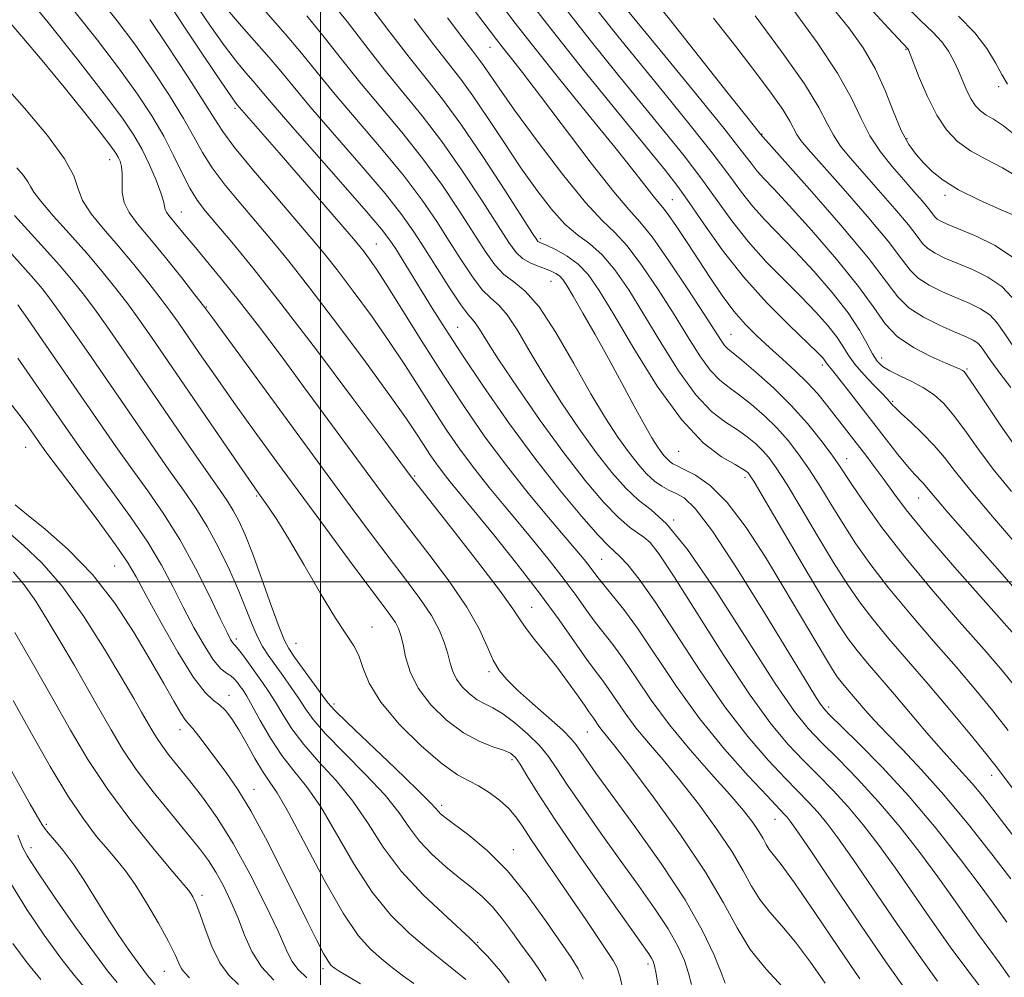
# Model space of a CAD drawing. Extents: x 2084800 to 2087700, y 307300 to 310200.
# Drawn here: x 2085955 to 2086102, y 307941 to 308084 of the extents above; entities that cross this region are included whole.
import ezdxf

# ---------------------------------------------------------------- set-up
doc = ezdxf.new("R2010")
doc.units = 0
doc.header["$MEASUREMENT"] = 0
for name, color, linetype, lineweight in [('CONTOUR INDEX', 41, 'Continuous', 13), ('CONTOUR INTERMEDIATE', 44, 'Continuous', 0), ('GRID LINE', 7, 'Continuous', 0), ('SPOT ELEVATION DTM', 2, 'Continuous', 13)]:
    doc.layers.add(name, color=color, linetype=linetype, lineweight=lineweight)

msp = doc.modelspace()

# ---------------------------------------------------------------- linework, layer by layer
at = {"layer": 'CONTOUR INDEX', "flags": 128}
for points, elevation in [([(2086075.035, 307940.301), (2086072.866, 307943.399), (2086070.637, 307946.38), (2086068.588, 307948.829), (2086066.801, 307950.866), (2086065.315, 307952.747), (2086064.101, 307954.721), (2086062.856, 307957.008), (2086061.205, 307959.821), (2086058.897, 307963.259), (2086056.181, 307966.972), (2086053.424, 307970.495), (2086050.934, 307973.476), (2086048.758, 307976.004), (2086046.882, 307978.277), (2086045.287, 307980.44), (2086042.839, 307984.073), (2086041.894, 307985.378), (2086040.901, 307986.684), (2086039.611, 307988.442), (2086035.466, 307994.336), (2086032.562, 307998.293), (2086029.187, 308002.668), (2086025.767, 308006.955), (2086022.82, 308010.574), (2086019.293, 308014.845), (2086018.218, 308016.198), (2086017.228, 308017.535), (2086016.263, 308018.929), (2086015.309, 308020.381), (2086014.279, 308021.988), (2086012.777, 308024.237), (2086010.33, 308027.713), (2086006.681, 308032.715), (2086002.441, 308038.41), (2085998.434, 308043.68), (2085995.279, 308047.691), (2085992.768, 308050.744), (2085988.128, 308056.185), (2085985.847, 308058.96), (2085983.903, 308061.548), (2085982.446, 308063.852), (2085981.162, 308066.169), (2085979.627, 308068.898), (2085977.528, 308072.304), (2085975.019, 308076.116), (2085972.368, 308079.926), (2085969.769, 308083.434), (2085967.121, 308086.745)], 990), ([(2086102.457, 307941.165), (2086100.926, 307943.335), (2086097.84, 307947.515), (2086096.099, 307949.988), (2086094.11, 307952.846), (2086091.79, 307956.105), (2086089.093, 307959.741), (2086086.116, 307963.544), (2086082.991, 307967.259), (2086079.866, 307970.66), (2086076.952, 307973.632), (2086074.476, 307976.086), (2086072.504, 307978.136), (2086070.462, 307980.695), (2086067.613, 307984.878), (2086063.506, 307991.299), (2086058.83, 307998.569), (2086054.559, 308004.804), (2086051.423, 308008.621), (2086049.168, 308010.67), (2086047.296, 308012.107), (2086045.383, 308013.9), (2086043.3, 308016.262), (2086040.991, 308019.218), (2086038.445, 308022.742), (2086035.826, 308026.598), (2086033.343, 308030.499), (2086031.167, 308034.161), (2086029.316, 308037.31), (2086027.773, 308039.676), (2086026.49, 308041.139), (2086025.313, 308042.179), (2086024.059, 308043.422), (2086022.586, 308045.35), (2086020.925, 308047.847), (2086019.148, 308050.651), (2086017.276, 308053.574), (2086015.115, 308056.729), (2086012.417, 308060.303), (2086009.066, 308064.376), (2086002.158, 308072.476), (2085999.503, 308075.719), (2085997.195, 308078.59), (2085994.755, 308081.51), (2085991.882, 308084.738)], 980), ([(2086102.753, 308013.397), (2086100.031, 308016.756), (2086097.723, 308019.832), (2086095.792, 308022.534), (2086094.14, 308024.769), (2086092.662, 308026.485), (2086091.22, 308027.793), (2086089.665, 308028.847), (2086087.915, 308029.774), (2086086.156, 308030.603), (2086084.643, 308031.339), (2086083.552, 308032.015), (2086082.76, 308032.794), (2086082.065, 308033.866), (2086081.264, 308035.395), (2086080.133, 308037.425), (2086078.446, 308039.974), (2086076.081, 308042.993), (2086073.328, 308046.175), (2086070.584, 308049.151), (2086066.082, 308053.798), (2086064.262, 308055.821), (2086062.582, 308057.957), (2086060.71, 308060.502), (2086058.257, 308063.762), (2086054.985, 308067.903), (2086051.242, 308072.519), (2086044.187, 308081.139), (2086041.072, 308085.045)], 960), ([(2086103.056, 308048.16), (2086100.329, 308049.991), (2086097.405, 308051.431), (2086093.194, 308053.17), (2086092.226, 308053.609), (2086091.7, 308053.933), (2086091.355, 308054.275), (2086090.419, 308055.503), (2086089.497, 308056.602), (2086088.242, 308058.039), (2086086.714, 308059.766), (2086084.996, 308061.742), (2086083.258, 308063.934), (2086081.694, 308066.313), (2086080.381, 308068.902), (2086078.933, 308071.923), (2086076.85, 308075.654), (2086073.829, 308080.192), (2086070.364, 308084.932)], 950), ([(2086102.255, 307977.861), (2086099.988, 307980.786), (2086097.449, 307983.88), (2086094.518, 307987.312), (2086091.162, 307991.167), (2086087.683, 307995.196), (2086084.466, 307999.066), (2086081.804, 308002.526), (2086079.608, 308005.65), (2086077.696, 308008.597), (2086075.914, 308011.479), (2086074.226, 308014.235), (2086072.625, 308016.761), (2086071.088, 308018.988), (2086069.532, 308020.986), (2086067.855, 308022.86), (2086066.002, 308024.676), (2086064.098, 308026.351), (2086062.311, 308027.762), (2086060.759, 308028.871), (2086059.35, 308029.975), (2086057.94, 308031.455), (2086056.396, 308033.612), (2086054.635, 308036.417), (2086052.581, 308039.76), (2086050.224, 308043.459), (2086047.795, 308047.039), (2086045.586, 308049.952), (2086043.749, 308051.915), (2086041.868, 308053.71), (2086039.388, 308056.378), (2086035.977, 308060.598), (2086032.203, 308065.572), (2086028.861, 308070.135), (2086026.553, 308073.384), (2086024.234, 308076.77), (2086023.527, 308077.74), (2086022.629, 308078.91), (2086021.159, 308080.846), (2086018.892, 308083.89)], 970), ([(2086044.981, 307939.207), (2086044.563, 307941.191), (2086044.129, 307942.552), (2086043.537, 307943.65), (2086039.45, 307949.744), (2086037.387, 307952.796), (2086033.051, 307959.082), (2086031.276, 307961.691), (2086030.012, 307963.617), (2086029.023, 307965.046), (2086027.977, 307966.266), (2086026.625, 307967.492), (2086025.072, 307968.659), (2086023.511, 307969.628), (2086022.038, 307970.371), (2086020.36, 307971.291), (2086018.089, 307972.9), (2086015.024, 307975.528), (2086011.728, 307978.775), (2086008.948, 307982.06), (2086007.232, 307984.903), (2086006.303, 307987.222), (2086005.681, 307989.038), (2086004.935, 307990.478), (2086003.841, 307992.097), (2086002.223, 307994.559), (2086000.008, 307998.26), (2085997.539, 308002.533), (2085995.259, 308006.442), (2085993.518, 308009.261), (2085992.287, 308011.096), (2085990.78, 308013.171), (2085989.791, 308014.58), (2085987.887, 308017.345), (2085974.852, 308036.375), (2085972.974, 308039.061), (2085971.341, 308041.303), (2085969.569, 308043.623), (2085967.549, 308046.136), (2085965.246, 308048.853), (2085962.7, 308051.721), (2085960.272, 308054.423), (2085958.402, 308056.58), (2085957.38, 308057.939), (2085956.899, 308058.772), (2085956.506, 308059.481), (2085955.827, 308060.397), (2085954.829, 308061.564)], 1000), ([(2086013.868, 307940.246), (2086012.342, 307941.341), (2086010.719, 307942.584), (2086009.071, 307943.896), (2086007.422, 307945.322), (2086005.59, 307947.373), (2086003.348, 307950.683), (2086000.592, 307955.555), (2085995.243, 307965.646), (2085993.541, 307968.576), (2085992.38, 307970.319), (2085991.381, 307971.793), (2085990.246, 307973.699), (2085989.024, 307975.874), (2085987.847, 307977.939), (2085986.812, 307979.59), (2085985.885, 307980.82), (2085984.995, 307981.696), (2085984.046, 307982.393), (2085982.829, 307983.508), (2085981.107, 307985.747), (2085978.775, 307989.506), (2085976.25, 307993.953), (2085974.077, 307997.945), (2085972.596, 308000.701), (2085971.312, 308002.878), (2085969.522, 308005.493), (2085966.776, 308009.225), (2085959.173, 308019.315), (2085958.192, 308020.667), (2085956.607, 308022.942), (2085955.338, 308024.652), (2085953.483, 308026.982)], 1010), ([(2085980.542, 307941.076), (2085979.801, 307941.809), (2085979.351, 307942.416), (2085978.948, 307943.235), (2085978.369, 307944.511), (2085977.399, 307946.466), (2085975.912, 307949.188), (2085974.146, 307952.218), (2085972.43, 307954.962), (2085971.001, 307956.998), (2085969.721, 307958.587), (2085968.356, 307960.161), (2085966.712, 307962.115), (2085964.742, 307964.701), (2085962.437, 307968.136), (2085959.82, 307972.509), (2085957.05, 307977.42), (2085954.32, 307982.339)], 1020)]:
    msp.add_lwpolyline(points, dxfattribs=dict(at, elevation=elevation))
at = {"layer": 'CONTOUR INTERMEDIATE', "flags": 128}
for points, elevation in [([(2086060.154, 307940.301), (2086059.564, 307941.863), (2086058.533, 307944.439), (2086056.816, 307948.067), (2086054.201, 307952.686), (2086050.641, 307958.101), (2086046.753, 307963.585), (2086040.944, 307971.539), (2086039.484, 307973.583), (2086038.013, 307975.74), (2086037.276, 307976.641), (2086036.006, 307977.901), (2086033.961, 307979.743), (2086031.54, 307981.874), (2086029.305, 307983.869), (2086027.68, 307985.437), (2086026.554, 307986.809), (2086025.678, 307988.346), (2086024.794, 307990.362), (2086023.594, 307992.966), (2086021.761, 307996.218), (2086019.121, 308000.077), (2086016.097, 308004.106), (2086013.256, 308007.766), (2086010.991, 308010.711), (2086009, 308013.366), (2085997.471, 308029.052), (2085994.126, 308033.571), (2085990.926, 308037.831), (2085987.956, 308041.681), (2085985.295, 308044.999), (2085983.005, 308047.764), (2085981.143, 308049.984), (2085979.74, 308051.678), (2085977.456, 308054.47), (2085977.092, 308054.954), (2085976.88, 308055.376), (2085976.78, 308055.855), (2085976.637, 308056.601), (2085976.275, 308057.845), (2085975.566, 308059.722), (2085974.591, 308061.981), (2085973.48, 308064.275), (2085972.263, 308066.429), (2085970.549, 308068.964), (2085967.843, 308072.571), (2085963.902, 308077.618), (2085959.488, 308083.169), (2085955.612, 308087.964)], 994), ([(2086103.427, 307984.202), (2086101.334, 307986.803), (2086098.669, 307989.892), (2086095.02, 307994.05), (2086090.842, 307998.877), (2086086.81, 308003.728), (2086083.478, 308008.045), (2086080.923, 308011.617), (2086079.102, 308014.323), (2086076.989, 308017.538), (2086075.932, 308019.037), (2086074.404, 308021.065), (2086072.4, 308023.525), (2086069.999, 308026.187), (2086067.33, 308028.815), (2086064.743, 308031.154), (2086062.644, 308032.941), (2086060.567, 308034.63), (2086060.085, 308035.128), (2086059.555, 308035.873), (2086057.065, 308039.771), (2086054.618, 308043.523), (2086051.81, 308047.716), (2086049.293, 308051.279), (2086047.487, 308053.529), (2086045.851, 308055.339), (2086043.61, 308057.967), (2086040.254, 308062.261), (2086032.714, 308072.232), (2086030.014, 308075.748), (2086028.186, 308078.07), (2086026.994, 308079.563), (2086026.146, 308080.653), (2086020.53, 308088.139)], 968), ([(2086102.633, 308028.868), (2086101.021, 308031.019), (2086099.684, 308032.836), (2086098.238, 308034.916), (2086097.728, 308035.46), (2086097.045, 308035.906), (2086095.991, 308036.403), (2086094.378, 308037.093), (2086092.136, 308038.08), (2086089.66, 308039.323), (2086087.463, 308040.743), (2086085.827, 308042.364), (2086084.114, 308044.636), (2086081.457, 308048.112), (2086077.346, 308053.03), (2086072.703, 308058.358), (2086065.439, 308066.554), (2086064.528, 308067.679), (2086063.179, 308069.366), (2086060.609, 308072.613), (2086052.064, 308083.439), (2086048.152, 308088.326)], 956), ([(2086086.995, 307939.32), (2086084.148, 307943.33), (2086080.341, 307948.889), (2086076.279, 307954.911), (2086072.886, 307959.964), (2086070.839, 307962.982), (2086069.852, 307964.384), (2086069.393, 307964.957), (2086068.951, 307965.436), (2086066.389, 307968.125), (2086063.592, 307971.121), (2086060.071, 307975.089), (2086056.362, 307979.654), (2086052.916, 307984.429), (2086047.238, 307992.919), (2086045.084, 307995.882), (2086043.384, 307998.004), (2086042.111, 307999.511), (2086041.213, 308000.622), (2086039.936, 308002.331), (2086039.202, 308003.274), (2086038.104, 308004.61), (2086036.389, 308006.635), (2086033.903, 308009.548), (2086030.876, 308013.178), (2086027.635, 308017.259), (2086024.447, 308021.567), (2086021.335, 308026.061), (2086018.263, 308030.739), (2086015.237, 308035.524), (2086010.125, 308043.729), (2086008.439, 308046.324), (2086007.285, 308047.987), (2086006.496, 308049.043), (2086005.848, 308049.86), (2086004.906, 308050.979), (2085993.855, 308063.797), (2085987.626, 308070.929), (2085987.416, 308071.193), (2085986.762, 308072.114), (2085985.248, 308074.326), (2085982.674, 308078.148), (2085979.683, 308082.624), (2085977.132, 308086.483)], 986), ([(2086091.748, 307940.581), (2086088.991, 307944.378), (2086085.676, 307949.153), (2086079.187, 307958.678), (2086076.924, 307961.902), (2086075.273, 307964.104), (2086073.926, 307965.724), (2086072.589, 307967.177), (2086069.085, 307970.779), (2086066.563, 307973.459), (2086063.535, 307976.958), (2086060.112, 307981.395), (2086056.448, 307986.723), (2086049.749, 307996.995), (2086047.369, 308000.367), (2086045.674, 308002.491), (2086044.519, 308003.731), (2086042.791, 308005.357), (2086041.284, 308006.941), (2086038.823, 308009.724), (2086035.577, 308013.608), (2086031.851, 308018.358), (2086027.957, 308023.675), (2086024.228, 308029.03), (2086021.003, 308033.835), (2086018.522, 308037.656), (2086016.622, 308040.682), (2086011.176, 308049.488), (2086010.311, 308050.816), (2086009.083, 308052.421), (2086006.785, 308055.134), (2086003.022, 308059.438), (2085994.8, 308068.798), (2085992.357, 308071.643), (2085990.003, 308074.456), (2085988.905, 308075.708), (2085987.501, 308077.373), (2085985.708, 308079.691), (2085983.527, 308082.757), (2085981.299, 308086.071)], 984), ([(2086102.652, 307955.791), (2086099.839, 307959.452), (2086096.34, 307963.902), (2086092.699, 307968.316), (2086089.38, 307972.028), (2086086.522, 307975.013), (2086084.181, 307977.404), (2086082.379, 307979.33), (2086081.002, 307980.892), (2086078.125, 307984.249), (2086077.435, 307985.08), (2086076.84, 307985.867), (2086076.137, 307986.937), (2086075.082, 307988.675), (2086068.913, 307999.1), (2086066.15, 308003.66), (2086063.277, 308008.073), (2086060.473, 308011.758), (2086057.913, 308014.281), (2086055.739, 308015.818), (2086054.087, 308016.695), (2086053.031, 308017.206), (2086052.405, 308017.533), (2086051.981, 308017.827), (2086051.569, 308018.214), (2086051.12, 308018.723), (2086050.622, 308019.361), (2086050.043, 308020.178), (2086049.268, 308021.406), (2086048.163, 308023.326), (2086046.642, 308026.109), (2086044.809, 308029.509), (2086042.817, 308033.174), (2086040.825, 308036.76), (2086039.014, 308039.955), (2086037.572, 308042.455), (2086036.62, 308044.055), (2086036.01, 308044.96), (2086035.531, 308045.472), (2086034.995, 308045.853), (2086034.318, 308046.192), (2086033.442, 308046.535), (2086032.344, 308046.931), (2086031.157, 308047.427), (2086030.049, 308048.069), (2086029.099, 308048.966), (2086028.014, 308050.46), (2086024.031, 308056.671), (2086021.12, 308061.08), (2086018.048, 308065.473), (2086015.109, 308069.314), (2086009.515, 308076.155), (2086006.716, 308079.725), (2086003.952, 308083.313), (2086001.305, 308086.661)], 976), ([(2086102.82, 307992.472), (2086098.909, 307996.885), (2086094.258, 308002.176), (2086090.022, 308007.102), (2086087.075, 308010.71), (2086085.172, 308013.221), (2086083.788, 308015.146), (2086082.489, 308016.91), (2086081.211, 308018.594), (2086075.293, 308026.27), (2086073.936, 308027.921), (2086072.382, 308029.627), (2086070.599, 308031.369), (2086068.682, 308033.116), (2086066.763, 308034.833), (2086064.938, 308036.514), (2086063.191, 308038.275), (2086061.471, 308040.259), (2086059.738, 308042.567), (2086057.989, 308045.12), (2086054.493, 308050.445), (2086052.925, 308052.805), (2086051.698, 308054.59), (2086050.904, 308055.643), (2086049.603, 308057.169), (2086046.615, 308060.999), (2086043.746, 308064.62), (2086039.77, 308069.548), (2086035.389, 308074.957), (2086031.505, 308079.795), (2086028.753, 308083.323), (2086026.707, 308086.059)], 966), ([(2086105.157, 307996.71), (2086101.36, 308001.093), (2086093.342, 308010.249), (2086091.141, 308012.81), (2086089.588, 308014.666), (2086088.325, 308015.996), (2086087.282, 308017.189), (2086085.864, 308018.933), (2086084.15, 308021.115), (2086078.52, 308028.403), (2086077.091, 308030.23), (2086076.177, 308031.361), (2086075.416, 308032.261), (2086075.253, 308032.489), (2086074.959, 308032.943), (2086074.674, 308033.283), (2086073.935, 308034.033), (2086069.713, 308038.094), (2086066.382, 308041.455), (2086062.898, 308045.325), (2086059.721, 308049.374), (2086057.006, 308053.201), (2086054.836, 308056.387), (2086053.146, 308058.76), (2086051.284, 308061.146), (2086044.165, 308069.86), (2086039.156, 308076.034), (2086034.472, 308081.911), (2086030.903, 308086.552)], 964), ([(2086103.376, 308020.009), (2086101.042, 308023.318), (2086098.856, 308026.576), (2086097.155, 308029.161), (2086096.169, 308030.63), (2086095.7, 308031.242), (2086095.445, 308031.434), (2086095.104, 308031.593), (2086092.979, 308032.507), (2086090.754, 308033.5), (2086088.149, 308034.847), (2086085.757, 308036.474), (2086083.954, 308038.368), (2086082.265, 308040.756), (2086080.002, 308043.926), (2086076.728, 308047.976), (2086073.017, 308052.262), (2086069.696, 308055.95), (2086067.392, 308058.429), (2086065.932, 308059.97), (2086064.944, 308061.069), (2086064.013, 308062.249), (2086062.561, 308064.152), (2086059.967, 308067.45), (2086055.905, 308072.475), (2086051.221, 308078.205), (2086044.25, 308086.703)], 958), ([(2086103.904, 308060.074), (2086101.425, 308061.54), (2086098.937, 308062.833), (2086096.652, 308064.101), (2086094.726, 308065.495), (2086093.09, 308067.199), (2086091.619, 308069.406), (2086090.232, 308072.171), (2086089.021, 308075.009), (2086087.405, 308079.122), (2086087.332, 308079.253), (2086084.465, 308082.341), (2086080.99, 308086.121)], 946), ([(2086103.759, 308066.04), (2086101.557, 308067.793), (2086100.046, 308068.774), (2086098.973, 308069.395), (2086098.117, 308070.014), (2086097.39, 308070.772), (2086096.736, 308071.753), (2086096.108, 308073.008), (2086095.484, 308074.453), (2086094.851, 308075.97), (2086094.183, 308077.462), (2086093.392, 308078.909), (2086092.38, 308080.311), (2086091.036, 308081.729), (2086089.207, 308083.463), (2086086.729, 308085.875)], 944), ([(2086068.702, 307939.713), (2086066.249, 307942.347), (2086063.899, 307945.307), (2086061.927, 307948.516), (2086059.903, 307952.232), (2086057.22, 307956.803), (2086053.523, 307962.334), (2086049.476, 307967.976), (2086045.994, 307972.64), (2086043.765, 307975.533), (2086041.894, 307977.851), (2086041.399, 307978.523), (2086040.64, 307979.65), (2086039.918, 307980.639), (2086039.232, 307981.61), (2086038.153, 307983.177), (2086036.746, 307985.175), (2086035.126, 307987.355), (2086033.422, 307989.486), (2086031.829, 307991.42), (2086030.558, 307993.029), (2086029.668, 307994.336), (2086028.596, 307995.974), (2086026.626, 307998.725), (2086023.343, 308003.021), (2086019.534, 308007.889), (2086013.328, 308015.777), (2086009.245, 308021.282), (2086004.819, 308027.228), (2085999.394, 308034.46), (2085994.123, 308041.374), (2085989.927, 308046.7), (2085986.811, 308050.499), (2085982.91, 308055.103), (2085981.664, 308056.741), (2085980.575, 308058.516), (2085979.435, 308060.765), (2085978.156, 308063.414), (2085976.68, 308066.289), (2085974.933, 308069.279), (2085972.788, 308072.529), (2085970.105, 308076.249), (2085966.836, 308080.526), (2085963.305, 308084.957)], 992), ([(2086098.142, 307939.675), (2086096.077, 307942.365), (2086093.641, 307945.667), (2086090.954, 307949.487), (2086088.18, 307953.517), (2086085.489, 307957.392), (2086083.009, 307960.821), (2086080.695, 307963.824), (2086078.458, 307966.492), (2086076.227, 307968.919), (2086073.997, 307971.201), (2086071.78, 307973.432), (2086069.533, 307975.798), (2086066.998, 307978.827), (2086063.862, 307983.137), (2086059.992, 307989.004), (2086052.573, 308000.724), (2086050.345, 308004.083), (2086049.012, 308005.804), (2086048.086, 308006.635), (2086047.133, 308007.259), (2086045.925, 308008.101), (2086044.29, 308009.524), (2086042.094, 308011.825), (2086039.366, 308015.042), (2086036.176, 308019.147), (2086032.667, 308023.986), (2086029.267, 308028.889), (2086026.477, 308033.055), (2086024.66, 308035.884), (2086023.619, 308037.565), (2086023.016, 308038.485), (2086022.53, 308039.054), (2086021.894, 308039.773), (2086020.858, 308041.164), (2086019.268, 308043.561), (2086017.373, 308046.543), (2086015.518, 308049.499), (2086013.899, 308052.026), (2086012.112, 308054.554), (2086009.601, 308057.719), (2086006.044, 308061.907), (2085998.479, 308070.637), (2085995.93, 308073.681), (2085994.083, 308075.946), (2085992.379, 308077.983), (2085988.24, 308082.632), (2085986.167, 308085.056)], 982), ([(2086106.028, 307958.282), (2086100.12, 307965.959), (2086098.418, 307968.129), (2086096.882, 307969.995), (2086095.474, 307971.573), (2086094.011, 307973.147), (2086092.269, 307975.07), (2086090.107, 307977.574), (2086085.324, 307983.228), (2086081.331, 307987.874), (2086079.779, 307989.742), (2086078.455, 307991.488), (2086076.978, 307993.717), (2086074.885, 307997.146), (2086071.927, 308002.136), (2086064.458, 308014.834), (2086063.795, 308015.908), (2086063.569, 308016.205), (2086063.348, 308016.398), (2086062.806, 308016.746), (2086061.645, 308017.405), (2086059.645, 308018.579), (2086056.916, 308020.666), (2086053.65, 308024.111), (2086050.078, 308029.09), (2086046.59, 308034.692), (2086043.614, 308039.739), (2086041.441, 308043.328), (2086039.808, 308045.665), (2086038.311, 308047.232), (2086036.664, 308048.434), (2086035.038, 308049.349), (2086033.719, 308049.978), (2086032.516, 308050.518), (2086032.337, 308050.618), (2086032.145, 308050.84), (2086031.532, 308051.775), (2086027.408, 308058.219), (2086024.123, 308063.255), (2086020.863, 308068.058), (2086018.131, 308071.783), (2086015.707, 308074.85), (2086013.194, 308077.994), (2086010.326, 308081.725), (2086007.352, 308085.652)], 974), ([(2086103.527, 308005.47), (2086099.894, 308009.713), (2086096.686, 308013.502), (2086094.41, 308016.341), (2086092.767, 308018.457), (2086091.258, 308020.257), (2086089.526, 308022.045), (2086087.772, 308023.706), (2086086.338, 308025.02), (2086085.471, 308025.835), (2086085.043, 308026.276), (2086084.622, 308026.795), (2086084.224, 308027.24), (2086083.456, 308028.039), (2086082.223, 308029.295), (2086080.774, 308030.823), (2086079.445, 308032.364), (2086078.467, 308033.735), (2086077.651, 308035.04), (2086076.703, 308036.459), (2086075.377, 308038.138), (2086073.631, 308040.104), (2086071.471, 308042.353), (2086068.94, 308044.872), (2086066.232, 308047.627), (2086063.58, 308050.573), (2086061.152, 308053.666), (2086056.547, 308060.074), (2086054.065, 308063.332), (2086051.263, 308066.832), (2086044.176, 308075.5), (2086040.114, 308080.54), (2086036.177, 308085.569)], 962), ([(2086104.048, 308054.108), (2086101.311, 308055.267), (2086097.985, 308056.736), (2086094.863, 308058.278), (2086092.557, 308059.7), (2086090.938, 308061.007), (2086089.694, 308062.25), (2086088.558, 308063.52), (2086087.453, 308065.048), (2086086.35, 308067.107), (2086085.208, 308069.862), (2086083.943, 308073.054), (2086082.464, 308076.322), (2086080.681, 308079.399), (2086078.535, 308082.4), (2086075.971, 308085.539)], 948), ([(2086055.168, 307940.061), (2086054.724, 307941.765), (2086054.096, 307943.644), (2086053.135, 307945.798), (2086051.705, 307948.342), (2086049.718, 307951.361), (2086047.278, 307954.805), (2086044.539, 307958.596), (2086041.681, 307962.595), (2086038.981, 307966.443), (2086036.745, 307969.722), (2086035.154, 307972.149), (2086033.904, 307973.983), (2086032.568, 307975.617), (2086030.842, 307977.337), (2086028.917, 307978.999), (2086027.103, 307980.35), (2086025.635, 307981.229), (2086024.425, 307981.833), (2086023.306, 307982.449), (2086022.162, 307983.302), (2086021.085, 307984.349), (2086020.22, 307985.486), (2086019.657, 307986.639), (2086019.284, 307987.862), (2086018.935, 307989.242), (2086018.449, 307990.857), (2086017.68, 307992.75), (2086016.488, 307994.957), (2086014.779, 307997.503), (2086012.645, 308000.37), (2086010.226, 308003.53), (2086007.577, 308007.038), (2086004.43, 308011.275), (2086000.433, 308016.704), (2085983.927, 308039.25), (2085982.603, 308041.031), (2085981.33, 308042.671), (2085979.356, 308045.175), (2085976.947, 308048.197), (2085974.62, 308051.058), (2085972.801, 308053.247), (2085971.543, 308054.918), (2085970.807, 308056.39), (2085970.521, 308057.908), (2085970.499, 308059.399), (2085970.519, 308060.715), (2085970.411, 308061.744), (2085970.186, 308062.529), (2085969.902, 308063.153), (2085969.547, 308063.761), (2085968.823, 308064.769), (2085967.363, 308066.657), (2085964.936, 308069.723), (2085961.866, 308073.544), (2085958.61, 308077.514), (2085955.574, 308081.111), (2085952.946, 308084.141)], 996), ([(2086080.206, 307940.933), (2086077.018, 307945.602), (2086073.511, 307950.769), (2086070.467, 307955.191), (2086068.474, 307957.944), (2086066.73, 307960.186), (2086066.275, 307960.927), (2086065.808, 307961.784), (2086065.189, 307962.839), (2086064.272, 307964.184), (2086062.885, 307965.968), (2086060.853, 307968.35), (2086058.102, 307971.42), (2086054.963, 307974.965), (2086051.869, 307978.702), (2086049.175, 307982.356), (2086046.913, 307985.695), (2086045.038, 307988.496), (2086043.489, 307990.63), (2086040.861, 307993.977), (2086039.514, 307995.814), (2086038.006, 307997.922), (2086036.249, 308000.312), (2086034.194, 308002.971), (2086031.936, 308005.783), (2086029.605, 308008.604), (2086027.312, 308011.332), (2086025.084, 308014.012), (2086022.926, 308016.728), (2086020.838, 308019.551), (2086018.799, 308022.495), (2086016.786, 308025.56), (2086012.612, 308032.125), (2086010.228, 308035.721), (2086007.56, 308039.519), (2086004.863, 308043.199), (2086002.465, 308046.362), (2086000.548, 308048.793), (2085998.716, 308051.002), (2085993.347, 308057.267), (2085990.029, 308061.179), (2085987.231, 308064.581), (2085985.456, 308066.939), (2085984.169, 308068.924), (2085982.574, 308071.507), (2085980.123, 308075.33), (2085977.249, 308079.702), (2085974.63, 308083.604)], 988), ([(2086102.04, 307949.364), (2086100.04, 307952.174), (2086098.092, 307954.819), (2086095.178, 307958.661), (2086091.538, 307963.264), (2086087.523, 307968.027), (2086083.504, 307972.402), (2086079.906, 307976.063), (2086075.582, 307980.301), (2086074.777, 307981.177), (2086074.235, 307981.938), (2086073.461, 307983.163), (2086072.051, 307985.46), (2086066.03, 307995.357), (2086061.946, 308001.925), (2086058.281, 308007.503), (2086055.719, 308010.862), (2086054.057, 308012.446), (2086052.87, 308013.117), (2086051.796, 308013.615), (2086050.733, 308014.189), (2086049.639, 308014.967), (2086048.476, 308016.057), (2086047.21, 308017.493), (2086045.806, 308019.29), (2086044.224, 308021.498), (2086042.386, 308024.308), (2086040.209, 308027.943), (2086037.673, 308032.437), (2086035.014, 308037.054), (2086032.529, 308040.867), (2086030.451, 308043.225), (2086028.732, 308044.585), (2086027.259, 308045.681), (2086025.903, 308047.138), (2086024.477, 308049.151), (2086020.654, 308055.123), (2086018.117, 308058.905), (2086015.232, 308062.888), (2086012.087, 308066.845), (2086005.836, 308074.315), (2086003.107, 308077.725), (2086000.552, 308080.974), (2085997.957, 308084.162)], 978), ([(2086103.056, 307969.09), (2086100.479, 307972.502), (2086098.929, 307974.458), (2086096.549, 307977.37), (2086093.563, 307980.958), (2086090.367, 307984.732), (2086084.524, 307991.515), (2086082.122, 307994.404), (2086080.13, 307997.007), (2086078.293, 307999.684), (2086076.29, 308002.871), (2086073.92, 308006.807), (2086071.463, 308010.932), (2086069.318, 308014.486), (2086067.773, 308016.911), (2086066.664, 308018.447), (2086065.712, 308019.532), (2086064.675, 308020.537), (2086063.452, 308021.549), (2086061.978, 308022.584), (2086060.202, 308023.725), (2086058.133, 308025.32), (2086055.795, 308027.783), (2086053.237, 308031.351), (2086050.612, 308035.555), (2086048.098, 308039.75), (2086045.83, 308043.395), (2086043.781, 308046.361), (2086041.879, 308048.624), (2086040.055, 308050.243), (2086038.235, 308051.609), (2086036.346, 308053.198), (2086034.326, 308055.395), (2086032.147, 308058.21), (2086029.793, 308061.565), (2086027.289, 308065.312), (2086024.827, 308069.04), (2086022.64, 308072.271), (2086020.845, 308074.734), (2086016.873, 308079.833), (2086013.935, 308083.725)], 972), ([(2086103.146, 308034.784), (2086101.641, 308037.012), (2086100.562, 308038.569), (2086099.504, 308039.693), (2086098.14, 308040.601), (2086096.462, 308041.412), (2086094.545, 308042.222), (2086092.489, 308043.11), (2086090.516, 308044.085), (2086088.875, 308045.139), (2086087.668, 308046.336), (2086086.391, 308048.027), (2086084.393, 308050.634), (2086081.28, 308054.352), (2086077.697, 308058.462), (2086072.511, 308064.321), (2086071.405, 308065.64), (2086070.824, 308066.494), (2086069.775, 308068.512), (2086068.726, 308070.214), (2086067.013, 308072.652), (2086064.662, 308075.802), (2086061.762, 308079.581), (2086058.449, 308083.826)], 954), ([(2086102.853, 308042.265), (2086101.28, 308043.927), (2086099.235, 308045.296), (2086096.934, 308046.421), (2086092.841, 308048.14), (2086091.371, 308048.847), (2086090.288, 308049.536), (2086089.511, 308050.306), (2086088.691, 308051.393), (2086087.406, 308053.068), (2086085.389, 308055.477), (2086082.969, 308058.25), (2086078.753, 308063.031), (2086077.332, 308064.787), (2086076.259, 308066.404), (2086075.35, 308068.169), (2086074.107, 308070.545), (2086071.952, 308074.038), (2086068.566, 308078.879), (2086064.648, 308084.188)], 952), ([(2086102.131, 308074.02), (2086101.299, 308075.426), (2086100.37, 308077.188), (2086099.098, 308079.304), (2086097.298, 308081.647), (2086094.861, 308084.115)], 942), ([(2086050.182, 307939.821), (2086049.885, 307941.666), (2086049.659, 307942.849), (2086049.454, 307943.529), (2086049.209, 307943.999), (2086048.794, 307944.62), (2086042.417, 307953.651), (2086038.478, 307959.304), (2086034.871, 307964.6), (2086032.317, 307968.54), (2086030.699, 307971.182), (2086029.692, 307972.853), (2086028.976, 307973.865), (2086028.246, 307974.475), (2086027.206, 307974.928), (2086025.63, 307975.457), (2086023.593, 307976.261), (2086021.242, 307977.531), (2086018.752, 307979.386), (2086016.409, 307981.665), (2086014.525, 307984.14), (2086013.321, 307986.588), (2086012.649, 307988.822), (2086012.268, 307990.665), (2086011.964, 307992.005), (2086011.619, 307993.01), (2086011.144, 307993.916), (2086010.416, 307994.993), (2086009.191, 307996.641), (2086007.196, 307999.294), (2086004.272, 308003.215), (2086000.731, 308007.993), (2085993.443, 308017.891), (2085990.14, 308022.429), (2085987.106, 308026.657), (2085984.372, 308030.544), (2085982.025, 308033.935), (2085978.819, 308038.603), (2085977.664, 308040.222), (2085976.306, 308042.03), (2085974.454, 308044.411), (2085972.247, 308047.168), (2085969.933, 308049.956), (2085967.752, 308052.491), (2085965.916, 308054.728), (2085964.632, 308056.68), (2085963.949, 308058.432), (2085963.298, 308060.36), (2085961.95, 308062.912), (2085959.395, 308066.38), (2085955.979, 308070.43), (2085952.265, 308074.573)], 998), ([(2086039.057, 307940.898), (2086038.333, 307942.423), (2086037.258, 307944.074), (2086035.665, 307946.359), (2086033.445, 307949.597), (2086030.747, 307953.349), (2086027.78, 307956.989), (2086024.772, 307959.996), (2086022.029, 307962.294), (2086018.536, 307964.916), (2086017.829, 307965.488), (2086017.474, 307965.847), (2086017.141, 307966.258), (2086016.305, 307967.171), (2086014.391, 307969.082), (2086011.105, 307972.237), (2086004.01, 307978.985), (2086002.106, 307980.854), (2086001.111, 307981.974), (2086000.258, 307983.136), (2085996.149, 307988.794), (2085995.277, 307990.038), (2085994.629, 307991.263), (2085993.847, 307993.24), (2085992.679, 307996.47), (2085991.281, 308000.37), (2085989.912, 308004.086), (2085988.773, 308006.95), (2085987.836, 308009.033), (2085987.014, 308010.592), (2085986.169, 308011.953), (2085984.96, 308013.709), (2085982.994, 308016.524), (2085980.047, 308020.793), (2085970.447, 308034.79), (2085968.228, 308037.981), (2085966.376, 308040.575), (2085964.705, 308042.811), (2085963.026, 308044.918), (2085961.146, 308047.122), (2085958.952, 308049.573), (2085954.503, 308054.46)], 1002), ([(2086033.551, 307940.604), (2086032.583, 307942.223), (2086031.351, 307943.932), (2086029.97, 307945.786), (2086028.535, 307947.798), (2086027.066, 307949.819), (2086025.565, 307951.659), (2086024.022, 307953.196), (2086022.381, 307954.572), (2086020.57, 307955.998), (2086018.57, 307957.636), (2086016.554, 307959.457), (2086014.742, 307961.384), (2086013.241, 307963.383), (2086011.687, 307965.6), (2086009.604, 307968.223), (2086006.71, 307971.328), (2086003.522, 307974.542), (2086000.754, 307977.375), (2085998.923, 307979.483), (2085997.757, 307981.1), (2085996.787, 307982.604), (2085995.65, 307984.277), (2085994.407, 307986.024), (2085992.232, 307989.045), (2085991.39, 307990.357), (2085990.623, 307991.817), (2085989.85, 307993.625), (2085988.964, 307995.86), (2085987.853, 307998.574), (2085986.446, 308001.748), (2085984.835, 308005.087), (2085983.152, 308008.228), (2085981.472, 308010.948), (2085979.647, 308013.592), (2085977.47, 308016.646), (2085974.812, 308020.448), (2085965.993, 308033.276), (2085963.477, 308036.91), (2085961.411, 308039.848), (2085959.853, 308041.987), (2085958.596, 308043.599), (2085957.362, 308045.054), (2085954.103, 308048.694)], 1004), ([(2086028.045, 307940.311), (2086026.756, 307942.088), (2086024.826, 307944.31), (2086022.19, 307946.965), (2086018.879, 307950.026), (2086015.313, 307953.386), (2086012.011, 307956.921), (2086009.34, 307960.508), (2086007.07, 307964.029), (2086004.817, 307967.364), (2086002.316, 307970.42), (2085999.769, 307973.208), (2085997.498, 307975.765), (2085995.74, 307978.112), (2085994.403, 307980.227), (2085993.316, 307982.072), (2085992.328, 307983.639), (2085991.374, 307985.025), (2085988.529, 307988.948), (2085987.811, 307989.898), (2085987.361, 307990.442), (2085987.098, 307990.727), (2085986.901, 307990.962), (2085986.634, 307991.398), (2085986.104, 307992.434), (2085985.103, 307994.508), (2085983.495, 307997.869), (2085981.424, 308002.017), (2085979.104, 308006.26), (2085976.72, 308010.061), (2085974.327, 308013.489), (2085971.946, 308016.767), (2085969.577, 308020.102), (2085967.12, 308023.644), (2085958.725, 308035.839), (2085956.445, 308039.121), (2085955.001, 308041.162)], 1006), ([(2086021.586, 307940.806), (2086020.073, 307942.053), (2086015.781, 307945.512), (2086013.195, 307947.698), (2086010.457, 307950.382), (2086007.68, 307953.802), (2086004.966, 307958.032), (2086002.393, 307962.508), (2086000.03, 307966.505), (2085997.921, 307969.512), (2085996.016, 307971.875), (2085994.242, 307974.154), (2085992.556, 307976.741), (2085991.049, 307979.353), (2085989.845, 307981.54), (2085989.022, 307982.977), (2085988.476, 307983.839), (2085988.059, 307984.429), (2085987.644, 307984.989), (2085987.182, 307985.528), (2085986.646, 307985.993), (2085986.002, 307986.405), (2085985.18, 307987.06), (2085984.104, 307988.323), (2085982.734, 307990.443), (2085981.181, 307993.192), (2085979.59, 307996.226), (2085978.046, 307999.285), (2085976.368, 308002.447), (2085974.313, 308005.876), (2085971.748, 308009.643), (2085968.979, 308013.446), (2085966.422, 308016.889), (2085964.352, 308019.741), (2085962.479, 308022.413), (2085954.993, 308033.26)], 1008), ([(2086005.945, 307940.196), (2086002.785, 307942.044), (2086002.162, 307942.445), (2086001.837, 307942.691), (2086001.546, 307942.961), (2086001.126, 307943.533), (2086000.442, 307944.707), (2085999.384, 307946.724), (2085997.947, 307949.583), (2085994.056, 307957.485), (2085991.821, 307961.906), (2085989.648, 307965.92), (2085987.695, 307969.106), (2085985.965, 307971.594), (2085981.883, 307977.013), (2085980.997, 307978.137), (2085980.398, 307978.821), (2085979.888, 307979.434), (2085979.216, 307980.443), (2085978.168, 307982.233), (2085976.681, 307984.854), (2085974.726, 307988.272), (2085972.289, 307992.386), (2085969.397, 307996.807), (2085966.091, 308001.081), (2085962.494, 308004.809), (2085959.053, 308007.83), (2085956.301, 308010.041), (2085954.619, 308011.439)], 1012), ([(2085997.965, 307941.094), (2085996.67, 307942.308), (2085995.752, 307943.578), (2085994.897, 307945.307), (2085993.688, 307947.994), (2085991.828, 307951.926), (2085989.501, 307956.54), (2085987.012, 307961.061), (2085984.623, 307964.864), (2085982.432, 307967.939), (2085980.497, 307970.427), (2085977.514, 307974.144), (2085976.44, 307975.558), (2085975.602, 307976.799), (2085974.899, 307977.97), (2085973.407, 307980.597), (2085972.237, 307982.607), (2085970.443, 307985.655), (2085967.869, 307989.962), (2085964.788, 307994.835), (2085961.585, 307999.354), (2085958.58, 308002.818), (2085955.86, 308005.39), (2085953.45, 308007.452)], 1014), ([(2085993.047, 307940.707), (2085991.205, 307942.702), (2085989.801, 307944.973), (2085988.717, 307947.422), (2085987.732, 307949.94), (2085986.672, 307952.416), (2085985.552, 307954.735), (2085984.433, 307956.782), (2085983.323, 307958.531), (2085982.009, 307960.303), (2085980.225, 307962.51), (2085977.824, 307965.423), (2085975.136, 307968.756), (2085972.611, 307972.084), (2085970.576, 307975.097), (2085968.869, 307977.942), (2085967.207, 307980.884), (2085965.37, 307984.112), (2085963.4, 307987.524), (2085961.406, 307990.944), (2085959.479, 307994.198), (2085957.653, 307997.118), (2085955.944, 307999.538), (2085954.33, 308001.392)], 1016), ([(2085987.782, 307940.081), (2085986.354, 307941.476), (2085985.041, 307943.297), (2085983.864, 307945.725), (2085982.853, 307948.361), (2085982.039, 307950.659), (2085981.441, 307952.205), (2085981.018, 307953.112), (2085980.713, 307953.627), (2085980.402, 307954.053), (2085979.679, 307954.926), (2085978.066, 307956.84), (2085975.282, 307960.178), (2085971.819, 307964.488), (2085968.363, 307969.11), (2085965.426, 307973.543), (2085962.823, 307977.933), (2085960.199, 307982.587), (2085957.332, 307987.627), (2085954.563, 307992.442)], 1018), ([(2085975.409, 307940.106), (2085974.286, 307941.442), (2085973.727, 307942.146), (2085972.873, 307943.301), (2085971.566, 307945.142), (2085969.933, 307947.527), (2085968.173, 307950.218), (2085964.796, 307955.654), (2085963.219, 307958.046), (2085961.74, 307960.019), (2085960.463, 307961.55), (2085959.509, 307962.641), (2085958.945, 307963.338), (2085958.61, 307963.845), (2085956.817, 307966.907), (2085955.28, 307969.634), (2085953.061, 307973.666)], 1022), ([(2085969.758, 307940.358), (2085968.347, 307942.106), (2085966.386, 307944.721), (2085963.585, 307948.628), (2085960.506, 307953.031), (2085957.921, 307956.828), (2085956.398, 307959.205), (2085955.695, 307960.499), (2085954.986, 307962.313)], 1024), ([(2085965.107, 307939.415), (2085963.384, 307941.466), (2085961.38, 307944.024), (2085958.914, 307947.407), (2085956.313, 307951.233), (2085954.035, 307954.942)], 1026), ([(2085958.409, 307940.841), (2085956.375, 307943.326), (2085954.248, 307946.166)], 1028)]:
    msp.add_lwpolyline(points, dxfattribs=dict(at, elevation=elevation))
at = {"layer": 'GRID LINE', "flags": 128}
for points in [[(2086000, 310000), (2086000, 307500)], [(2085000, 308000), (2087500, 308000)]]:
    msp.add_lwpolyline(points, dxfattribs=at)
at = {"layer": 'SPOT ELEVATION DTM'}
for p in [(2086025.19, 308079.47, 968.8), (2086087.08, 308079.2, 946.1), (2086100.83, 308073.63, 942.4), (2085987.27, 308070.4, 986.3), (2086065.66, 308066.58, 955.9), (2086087.18, 308065.88, 947.7), (2085968.65, 308062.76, 996.7), (2086052.3, 308056.81, 965.1), (2086092.83, 308057.45, 948.4), (2085979.31, 308054.97, 993.2), (2086032.68, 308051, 973.7), (2086008.31, 308050.25, 985.1), (2086034.28, 308044.68, 976.9), (2085983.04, 308040.87, 995.9), (2086020.4, 308037.83, 983.1), (2086061.05, 308036.78, 967.1), (2086083.43, 308033.28, 959.3), (2086074.61, 308032.24, 964.4), (2086096.13, 308031.65, 957.8), (2086085.09, 308026.83, 961.8), (2085956.18, 308019.99, 1010.9), (2086053.27, 308019.4, 974.9), (2086078.25, 308018.32, 967.3), (2086013.98, 308015.72, 991.8), (2086063.14, 308015.54, 974.4), (2085990.49, 308012.72, 1000.2), (2086088.92, 308012.43, 964.8), (2086052.49, 308009.19, 980), (2086041.78, 308003.34, 985), (2085969.38, 308002.35, 1011), (2086031.39, 307996.17, 991.2), (2086007.67, 307993.24, 999.3), (2085987.46, 307991.49, 1005.6), (2085996.36, 307990.82, 1001.1), (2086025.06, 307986.63, 994.3), (2085986.41, 307983.08, 1009.4), (2086001.99, 307981.82, 1001.6), (2086075.56, 307981.35, 977.6), (2085979.12, 307977.99, 1012.6), (2086039.65, 307977.66, 992.9), (2086028.45, 307973.52, 998.4), (2086099.81, 307971.17, 972.6), (2085990.12, 307969.12, 1011.3), (2086018.02, 307966.74, 1001.6), (2086067.58, 307964.65, 986.8), (2085959.24, 307963.91, 1021.7), (2085956.97, 307960.42, 1023.4), (2086028.66, 307960.16, 1001.3), (2085982.37, 307953.36, 1017.6), (2086023.35, 307946.33, 1006), (2086000.39, 307942.45, 1012.4), (2086048.71, 307943.13, 998.4), (2085976.79, 307942.02, 1020.9)]:
    msp.add_point(p, dxfattribs=at)

doc.saveas('drawing.dxf')
